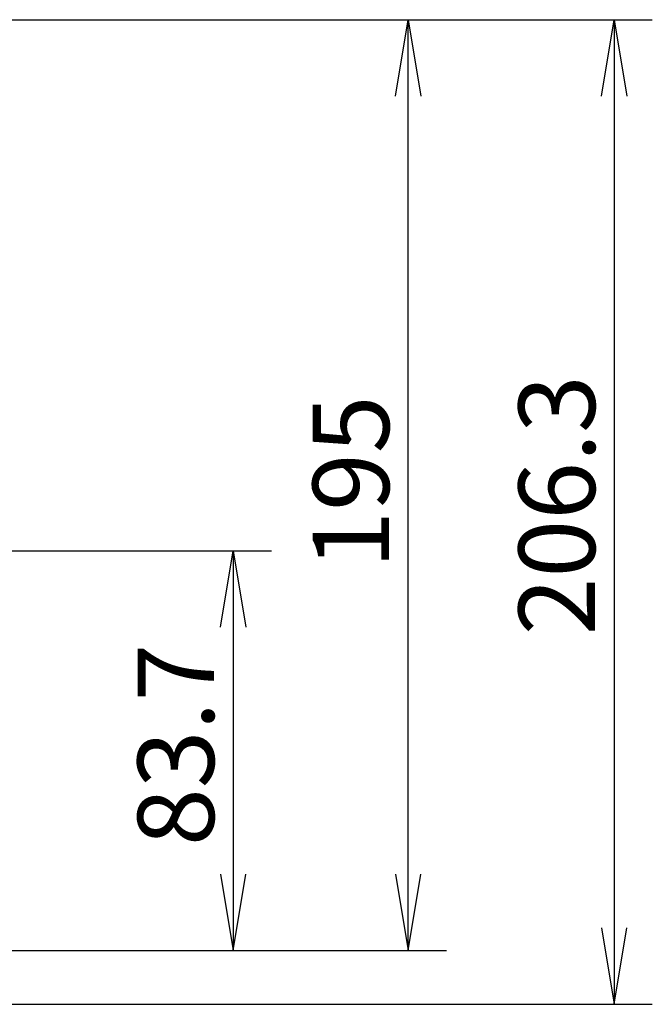
# Model space of a CAD drawing. Extents: x 48 to 181, y 73 to 250.
# Drawn here: x 168 to 181, y 156 to 176 of the extents above; entities that cross this region are included whole.
import ezdxf
from ezdxf.enums import TextEntityAlignment as Align

# ---------------------------------------------------------------- set-up
doc = ezdxf.new("R2010")
doc.units = 0
doc.layers.add('DEFAULT', color=7, linetype='CONTINUOUS')
doc.styles.add('SEACAD_SEANSI_TTF', font='seansi.ttf')

# ---------------------------------------------------------------- blocks, each defined once
blk = doc.blocks.new('GDIMGGROUP7')
at = {"layer": 'DEFAULT', "color": 136, "linetype": 'CONTINUOUS'}
for p, q in [((117.86, 176.299), (181.215, 176.299)), ((180.415, 176.299), (180.415, 155.669)), ((120.802, 155.669), (181.215, 155.669))]:
    blk.add_line(p, q, dxfattribs=at)
for points in [[(180.149, 174.699), (180.415, 176.299), (180.682, 174.699)], [(180.149, 157.269), (180.415, 155.669), (180.682, 157.269)]]:
    blk.add_lwpolyline(points, dxfattribs=at)
at = {"layer": 'DEFAULT', "color": 136, "linetype": 'CONTINUOUS', "style": 'SEACAD_SEANSI_TTF'}
blk.add_text('206.3', height=1.6, rotation=90, dxfattribs=at).set_placement((178.415, 163.398), align=Align.TOP_LEFT)
blk = doc.blocks.new('GDIMGGROUP8')
at = {"layer": 'DEFAULT', "color": 136, "linetype": 'CONTINUOUS'}
for p, q in [((119.502, 176.299), (176.902, 176.299)), ((176.102, 156.799), (176.102, 176.299)), ((129.226, 156.799), (176.902, 156.799))]:
    blk.add_line(p, q, dxfattribs=at)
for points in [[(175.835, 174.699), (176.102, 176.299), (176.369, 174.699)], [(175.835, 158.399), (176.102, 156.799), (176.369, 158.399)]]:
    blk.add_lwpolyline(points, dxfattribs=at)
at = {"layer": 'DEFAULT', "color": 136, "linetype": 'CONTINUOUS', "style": 'SEACAD_SEANSI_TTF'}
blk.add_text('195', height=1.6, rotation=90, dxfattribs=at).set_placement((174.102, 164.793), align=Align.TOP_LEFT)
blk = doc.blocks.new('GDIMGGROUP10')
at = {"layer": 'DEFAULT', "color": 136, "linetype": 'CONTINUOUS'}
for p, q in [((116.697, 165.169), (173.235, 165.169)), ((172.435, 165.169), (172.435, 156.799)), ((131.652, 156.799), (173.235, 156.799))]:
    blk.add_line(p, q, dxfattribs=at)
for points in [[(172.168, 163.569), (172.435, 165.169), (172.702, 163.569)], [(172.168, 158.399), (172.435, 156.799), (172.702, 158.399)]]:
    blk.add_lwpolyline(points, dxfattribs=at)
at = {"layer": 'DEFAULT', "color": 136, "linetype": 'CONTINUOUS', "style": 'SEACAD_SEANSI_TTF'}
blk.add_text('83.7', height=1.6, rotation=90, dxfattribs=at).set_placement((170.435, 158.984), align=Align.TOP_LEFT)

msp = doc.modelspace()

# ---------------------------------------------------------------- block references
at = {"layer": 'DEFAULT'}
for name in ['GDIMGGROUP7', 'GDIMGGROUP8', 'GDIMGGROUP10']:
    msp.add_blockref(name, (0, 0), dxfattribs=at)

doc.saveas('drawing.dxf')
